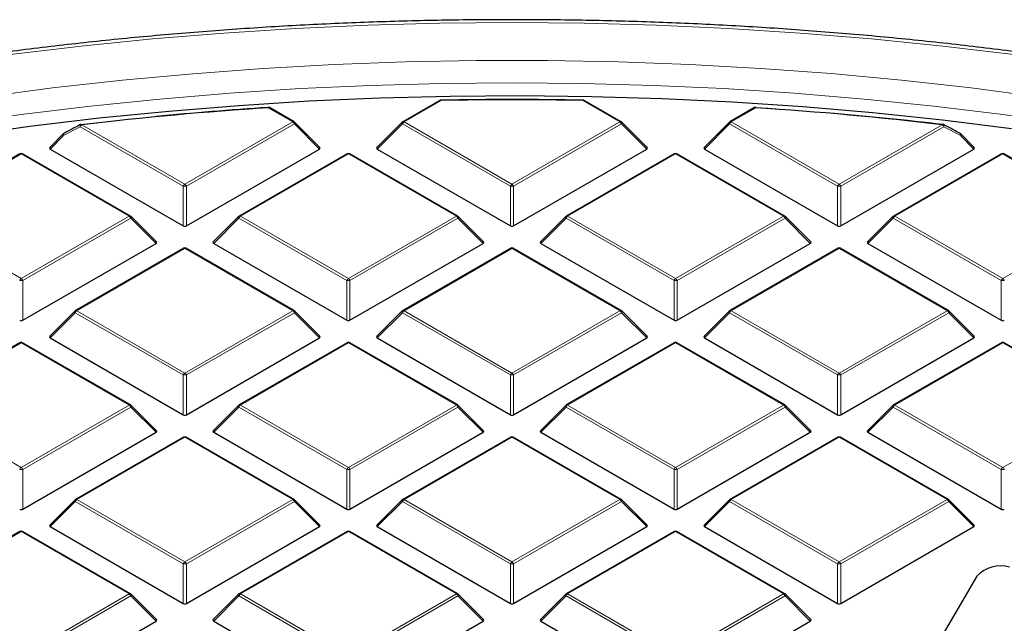
# Model space of a CAD drawing. Units: millimetres. Extents: x 0 to 420, y 0 to 297.
# Drawn here: x 290 to 321, y 220 to 239 of the extents above; entities that cross this region are included whole.
import ezdxf

# ---------------------------------------------------------------- set-up
doc = ezdxf.new("R2010")
doc.units = ezdxf.units.MM

msp = doc.modelspace()

# ---------------------------------------------------------------- linework, layer by layer
at = {"color": 7, "linetype": 'Continuous', "lineweight": 25}
for p, q in [((303.27, 236.5844), (302.1148, 235.9176)), ((308.9164, 235.9176), (307.7613, 236.5844)), ((298.7341, 235.9176), (297.9711, 236.3581)), ((313.0601, 236.3581), (312.2971, 235.9176)), ((313.1079, 236.3612), (313.7347, 236.3185)), ((292.1114, 235.832), (292.7573, 235.9057)), ((299.5396, 235.1159), (298.7507, 235.9049)), ((302.0982, 235.9049), (301.3093, 235.1159)), ((309.7219, 235.1159), (308.933, 235.9049)), ((312.2806, 235.9049), (311.4917, 235.1159)), ((291.5585, 235.5474), (291.127, 235.1159)), ((319.9042, 235.1159), (319.4727, 235.5474)), ((291.1396, 235.0688), (295.2843, 232.6761)), ((295.3823, 232.6761), (299.5269, 235.0688)), ((301.322, 235.0688), (305.4666, 232.6761)), ((305.5646, 232.6761), (309.7093, 235.0688)), ((311.5043, 235.0688), (315.649, 232.6761)), ((315.7469, 232.6761), (319.8916, 235.0688)), ((290.2021, 234.9187), (286.8413, 232.9785)), ((293.6429, 232.9785), (290.2821, 234.9187)), ((300.3845, 234.9187), (297.0236, 232.9785)), ((303.8253, 232.9785), (300.4644, 234.9187)), ((310.5668, 234.9187), (307.206, 232.9785)), ((314.0076, 232.9785), (310.6468, 234.9187)), ((320.7491, 234.9187), (317.3883, 232.9785)), ((324.1899, 232.9785), (320.8291, 234.9187)), ((294.4484, 232.1769), (293.6595, 232.9658)), ((297.0071, 232.9658), (296.2182, 232.1769)), ((304.6307, 232.1769), (303.8418, 232.9658)), ((307.1894, 232.9658), (306.4005, 232.1769)), ((314.8131, 232.1769), (314.0242, 232.9658)), ((317.3717, 232.9658), (316.5828, 232.1769)), ((290.2911, 229.7371), (294.4358, 232.1297)), ((296.2308, 232.1297), (300.3755, 229.7371)), ((300.4734, 229.7371), (304.6181, 232.1297)), ((306.4131, 232.1297), (310.5578, 229.7371)), ((310.6558, 229.7371), (314.8004, 232.1297)), ((316.5955, 232.1297), (320.7401, 229.7371)), ((295.2933, 231.9796), (291.9325, 230.0394)), ((298.7341, 230.0394), (295.3733, 231.9796)), ((305.4756, 231.9796), (302.1148, 230.0394)), ((308.9164, 230.0394), (305.5556, 231.9796)), ((315.658, 231.9796), (312.2971, 230.0394)), ((319.0988, 230.0394), (315.738, 231.9796)), ((291.9159, 230.0267), (291.127, 229.2378)), ((299.5396, 229.2378), (298.7507, 230.0267)), ((302.0982, 230.0267), (301.3093, 229.2378)), ((309.7219, 229.2378), (308.933, 230.0267)), ((312.2806, 230.0267), (311.4917, 229.2378)), ((319.9042, 229.2378), (319.1154, 230.0267)), ((290.2021, 229.0405), (286.8413, 227.1004)), ((293.6429, 227.1004), (290.2821, 229.0405)), ((291.1396, 229.1907), (295.2843, 226.798)), ((295.3823, 226.798), (299.5269, 229.1907)), ((300.3845, 229.0405), (297.0236, 227.1004)), ((303.8253, 227.1004), (300.4644, 229.0405)), ((301.322, 229.1907), (305.4666, 226.798)), ((305.5646, 226.798), (309.7093, 229.1907)), ((310.5668, 229.0405), (307.206, 227.1004)), ((314.0076, 227.1004), (310.6468, 229.0405)), ((311.5043, 229.1907), (315.649, 226.798)), ((315.7469, 226.798), (319.8916, 229.1907)), ((320.7491, 229.0405), (317.3883, 227.1004)), ((324.1899, 227.1004), (320.8291, 229.0405)), ((294.4484, 226.2987), (293.6595, 227.0877)), ((297.0071, 227.0877), (296.2182, 226.2987)), ((304.6307, 226.2987), (303.8418, 227.0877)), ((307.1894, 227.0877), (306.4005, 226.2987)), ((314.8131, 226.2987), (314.0242, 227.0877)), ((317.3717, 227.0877), (316.5828, 226.2987)), ((290.2911, 223.8589), (294.4358, 226.2516)), ((296.2308, 226.2516), (300.3755, 223.8589)), ((300.4734, 223.8589), (304.6181, 226.2516)), ((306.4131, 226.2516), (310.5578, 223.8589)), ((310.6558, 223.8589), (314.8004, 226.2516)), ((316.5955, 226.2516), (320.7401, 223.8589)), ((295.2933, 226.1015), (291.9325, 224.1613)), ((298.7341, 224.1613), (295.3733, 226.1015)), ((305.4756, 226.1015), (302.1148, 224.1613)), ((308.9164, 224.1613), (305.5556, 226.1015)), ((315.658, 226.1015), (312.2971, 224.1613)), ((319.0988, 224.1613), (315.738, 226.1015)), ((291.9159, 224.1486), (291.127, 223.3596)), ((299.5396, 223.3596), (298.7507, 224.1486)), ((302.0982, 224.1486), (301.3093, 223.3596)), ((309.7219, 223.3596), (308.933, 224.1486)), ((312.2806, 224.1486), (311.4917, 223.3596)), ((319.9042, 223.3596), (319.1154, 224.1486)), ((290.2021, 223.1624), (286.8413, 221.2222)), ((293.6429, 221.2222), (290.2821, 223.1624)), ((291.1396, 223.3125), (295.2843, 220.9199)), ((295.3823, 220.9199), (299.5269, 223.3125)), ((300.3845, 223.1624), (297.0236, 221.2222)), ((303.8253, 221.2222), (300.4644, 223.1624)), ((301.322, 223.3125), (305.4666, 220.9199)), ((305.5646, 220.9199), (309.7093, 223.3125)), ((310.5668, 223.1624), (307.206, 221.2222)), ((314.0076, 221.2222), (310.6468, 223.1624)), ((311.5043, 223.3125), (315.649, 220.9199)), ((315.7469, 220.9199), (319.8916, 223.3125)), ((319.9869, 221.7678), (317.4789, 217.5026)), ((294.4484, 220.4206), (293.6595, 221.2095)), ((297.0071, 221.2095), (296.2182, 220.4206)), ((304.6307, 220.4206), (303.8418, 221.2095)), ((307.1894, 221.2095), (306.4005, 220.4206)), ((314.8131, 220.4206), (314.0242, 221.2095)), ((290.2911, 217.9808), (294.4358, 220.3734)), ((296.2308, 220.3734), (300.3755, 217.9808)), ((300.4734, 217.9808), (304.6181, 220.3734)), ((306.4131, 220.3734), (310.5578, 217.9808)), ((310.6558, 217.9808), (314.8004, 220.3734))]:
    msp.add_line(p, q, dxfattribs=at)
at = {"color": 8, "linetype": 'Continuous', "lineweight": 18}
for p, q in [((303.31, 236.5805), (302.1548, 235.9136)), ((308.8764, 235.9136), (307.7213, 236.5805)), ((298.6941, 235.9136), (297.9311, 236.3541)), ((313.1001, 236.3541), (312.3371, 235.9136)), ((292.0762, 235.7645), (291.5661, 235.4953)), ((295.2843, 233.9125), (292.0762, 235.7645)), ((292.1252, 235.8254), (295.3333, 233.9735)), ((295.3333, 233.9735), (298.6941, 235.9136)), ((298.7431, 235.8527), (295.3823, 233.9125)), ((299.5269, 235.0688), (298.7431, 235.8527)), ((302.1058, 235.8527), (301.322, 235.0688)), ((305.4666, 233.9125), (302.1058, 235.8527)), ((302.1548, 235.9136), (305.5156, 233.9735)), ((305.5156, 233.9735), (308.8764, 235.9136)), ((308.9254, 235.8527), (305.5646, 233.9125)), ((309.7093, 235.0688), (308.9254, 235.8527)), ((312.2881, 235.8527), (311.5043, 235.0688)), ((315.649, 233.9125), (312.2881, 235.8527)), ((312.3371, 235.9136), (315.698, 233.9735)), ((315.698, 233.9735), (318.906, 235.8254)), ((318.955, 235.7645), (315.7469, 233.9125)), ((319.4652, 235.4953), (318.955, 235.7645)), ((291.5661, 235.4953), (291.1396, 235.0688)), ((319.8916, 235.0688), (319.4652, 235.4953)), ((290.2421, 234.9147), (286.8813, 232.9745)), ((293.6029, 232.9745), (290.2421, 234.9147)), ((300.4245, 234.9147), (297.0636, 232.9745)), ((303.7853, 232.9745), (300.4245, 234.9147)), ((310.6068, 234.9147), (307.246, 232.9745)), ((313.9676, 232.9745), (310.6068, 234.9147)), ((320.7891, 234.9147), (317.4283, 232.9745)), ((324.15, 232.9745), (320.7891, 234.9147)), ((295.2843, 232.6761), (295.2843, 233.9125)), ((295.3823, 233.9125), (295.3823, 232.6761)), ((305.4666, 232.6761), (305.4666, 233.9125)), ((305.5646, 233.9125), (305.5646, 232.6761)), ((315.649, 232.6761), (315.649, 233.9125)), ((315.7469, 233.9125), (315.7469, 232.6761)), ((286.8813, 232.9745), (290.2421, 231.0344)), ((290.2421, 231.0344), (293.6029, 232.9745)), ((293.6519, 232.9136), (290.2911, 230.9734)), ((294.4358, 232.1297), (293.6519, 232.9136)), ((297.0146, 232.9136), (296.2308, 232.1297)), ((300.3755, 230.9734), (297.0146, 232.9136)), ((297.0636, 232.9745), (300.4245, 231.0344)), ((300.4245, 231.0344), (303.7853, 232.9745)), ((303.8343, 232.9136), (300.4734, 230.9734)), ((304.6181, 232.1297), (303.8343, 232.9136)), ((307.197, 232.9136), (306.4131, 232.1297)), ((310.5578, 230.9734), (307.197, 232.9136)), ((307.246, 232.9745), (310.6068, 231.0344)), ((310.6068, 231.0344), (313.9676, 232.9745)), ((314.0166, 232.9136), (310.6558, 230.9734)), ((314.8004, 232.1297), (314.0166, 232.9136)), ((317.3793, 232.9136), (316.5955, 232.1297)), ((320.7401, 230.9734), (317.3793, 232.9136)), ((317.4283, 232.9745), (320.7891, 231.0344)), ((320.7891, 231.0344), (324.15, 232.9745)), ((295.3333, 231.9756), (291.9725, 230.0355)), ((298.6941, 230.0355), (295.3333, 231.9756)), ((305.5156, 231.9756), (302.1548, 230.0355)), ((308.8764, 230.0355), (305.5156, 231.9756)), ((315.698, 231.9756), (312.3371, 230.0355)), ((319.0588, 230.0355), (315.698, 231.9756)), ((290.2911, 230.9734), (290.2911, 229.7371)), ((300.3755, 229.7371), (300.3755, 230.9734)), ((300.4734, 230.9734), (300.4734, 229.7371)), ((310.5578, 229.7371), (310.5578, 230.9734)), ((310.6558, 230.9734), (310.6558, 229.7371)), ((320.7401, 229.7371), (320.7401, 230.9734)), ((291.9235, 229.9745), (291.1396, 229.1907)), ((295.2843, 228.0344), (291.9235, 229.9745)), ((291.9725, 230.0355), (295.3333, 228.0953)), ((295.3333, 228.0953), (298.6941, 230.0355)), ((298.7431, 229.9745), (295.3823, 228.0344)), ((299.5269, 229.1907), (298.7431, 229.9745)), ((302.1058, 229.9745), (301.322, 229.1907)), ((305.4666, 228.0344), (302.1058, 229.9745)), ((302.1548, 230.0355), (305.5156, 228.0953)), ((305.5156, 228.0953), (308.8764, 230.0355)), ((308.9254, 229.9745), (305.5646, 228.0344)), ((309.7093, 229.1907), (308.9254, 229.9745)), ((312.2881, 229.9745), (311.5043, 229.1907)), ((315.649, 228.0344), (312.2881, 229.9745)), ((312.3371, 230.0355), (315.698, 228.0953)), ((315.698, 228.0953), (319.0588, 230.0355)), ((319.1078, 229.9745), (315.7469, 228.0344)), ((319.8916, 229.1907), (319.1078, 229.9745)), ((290.2421, 229.0366), (286.8813, 227.0964)), ((293.6029, 227.0964), (290.2421, 229.0366)), ((300.4245, 229.0366), (297.0636, 227.0964)), ((303.7853, 227.0964), (300.4245, 229.0366)), ((310.6068, 229.0366), (307.246, 227.0964)), ((313.9676, 227.0964), (310.6068, 229.0366)), ((320.7891, 229.0366), (317.4283, 227.0964)), ((324.15, 227.0964), (320.7891, 229.0366)), ((295.2843, 226.798), (295.2843, 228.0344)), ((295.3823, 228.0344), (295.3823, 226.798)), ((305.4666, 226.798), (305.4666, 228.0344)), ((305.5646, 228.0344), (305.5646, 226.798)), ((315.649, 226.798), (315.649, 228.0344)), ((315.7469, 228.0344), (315.7469, 226.798)), ((286.8813, 227.0964), (290.2421, 225.1562)), ((290.2421, 225.1562), (293.6029, 227.0964)), ((297.0636, 227.0964), (300.4245, 225.1562)), ((300.4245, 225.1562), (303.7853, 227.0964)), ((307.246, 227.0964), (310.6068, 225.1562)), ((310.6068, 225.1562), (313.9676, 227.0964)), ((317.4283, 227.0964), (320.7891, 225.1562)), ((320.7891, 225.1562), (324.15, 227.0964)), ((293.6519, 227.0355), (290.2911, 225.0953)), ((294.4358, 226.2516), (293.6519, 227.0355)), ((297.0146, 227.0355), (296.2308, 226.2516)), ((300.3755, 225.0953), (297.0146, 227.0355)), ((303.8343, 227.0355), (300.4734, 225.0953)), ((304.6181, 226.2516), (303.8343, 227.0355)), ((307.197, 227.0355), (306.4131, 226.2516)), ((310.5578, 225.0953), (307.197, 227.0355)), ((314.0166, 227.0355), (310.6558, 225.0953)), ((314.8004, 226.2516), (314.0166, 227.0355)), ((317.3793, 227.0355), (316.5955, 226.2516)), ((320.7401, 225.0953), (317.3793, 227.0355)), ((295.3333, 226.0975), (291.9725, 224.1573)), ((298.6941, 224.1573), (295.3333, 226.0975)), ((305.5156, 226.0975), (302.1548, 224.1573)), ((308.8764, 224.1573), (305.5156, 226.0975)), ((315.698, 226.0975), (312.3371, 224.1573)), ((319.0588, 224.1573), (315.698, 226.0975)), ((290.2911, 225.0953), (290.2911, 223.8589)), ((300.3755, 223.8589), (300.3755, 225.0953)), ((300.4734, 225.0953), (300.4734, 223.8589)), ((310.5578, 223.8589), (310.5578, 225.0953)), ((310.6558, 225.0953), (310.6558, 223.8589)), ((320.7401, 223.8589), (320.7401, 225.0953)), ((291.9235, 224.0964), (291.1396, 223.3125)), ((295.2843, 222.1562), (291.9235, 224.0964)), ((291.9725, 224.1573), (295.3333, 222.2172)), ((295.3333, 222.2172), (298.6941, 224.1573)), ((298.7431, 224.0964), (295.3823, 222.1562)), ((299.5269, 223.3125), (298.7431, 224.0964)), ((302.1058, 224.0964), (301.322, 223.3125)), ((305.4666, 222.1562), (302.1058, 224.0964)), ((302.1548, 224.1573), (305.5156, 222.2172)), ((305.5156, 222.2172), (308.8764, 224.1573)), ((308.9254, 224.0964), (305.5646, 222.1562)), ((309.7093, 223.3125), (308.9254, 224.0964)), ((312.2881, 224.0964), (311.5043, 223.3125)), ((315.649, 222.1562), (312.2881, 224.0964)), ((312.3371, 224.1573), (315.698, 222.2172)), ((315.698, 222.2172), (319.0588, 224.1573)), ((319.1078, 224.0964), (315.7469, 222.1562)), ((319.8916, 223.3125), (319.1078, 224.0964)), ((290.2421, 223.1584), (286.8813, 221.2183)), ((293.6029, 221.2183), (290.2421, 223.1584)), ((300.4245, 223.1584), (297.0636, 221.2183)), ((303.7853, 221.2183), (300.4245, 223.1584)), ((310.6068, 223.1584), (307.246, 221.2183)), ((313.9676, 221.2183), (310.6068, 223.1584)), ((295.2843, 220.9199), (295.2843, 222.1562)), ((295.3823, 222.1562), (295.3823, 220.9199)), ((305.4666, 220.9199), (305.4666, 222.1562)), ((305.5646, 222.1562), (305.5646, 220.9199)), ((315.649, 220.9199), (315.649, 222.1562)), ((315.7469, 222.1562), (315.7469, 220.9199)), ((290.2421, 219.2781), (293.6029, 221.2183)), ((293.6519, 221.1573), (290.2911, 219.2172)), ((294.4358, 220.3734), (293.6519, 221.1573)), ((297.0146, 221.1573), (296.2308, 220.3734)), ((300.3755, 219.2172), (297.0146, 221.1573)), ((297.0636, 221.2183), (300.4245, 219.2781)), ((300.4245, 219.2781), (303.7853, 221.2183)), ((303.8343, 221.1573), (300.4734, 219.2172)), ((304.6181, 220.3734), (303.8343, 221.1573)), ((307.197, 221.1573), (306.4131, 220.3734)), ((310.5578, 219.2172), (307.197, 221.1573)), ((307.246, 221.2183), (310.6068, 219.2781)), ((310.6068, 219.2781), (313.9676, 221.2183)), ((314.0166, 221.1573), (310.6558, 219.2172)), ((314.8004, 220.3734), (314.0166, 221.1573))]:
    msp.add_line(p, q, dxfattribs=at)
at = {"color": 8, "linetype": 'Continuous', "lineweight": 18, "flags": 128}
for points in [[(305.5162, 239.0037), (303.2691, 238.9833), (301.0243, 238.9222), (298.7838, 238.8204), (296.5501, 238.6781), (294.3252, 238.4953), (292.1113, 238.2722), (289.9106, 238.0092), (287.7254, 237.7063), (285.5577, 237.364), (283.4097, 236.9825), (281.2835, 236.5623), (279.1812, 236.1037), (277.105, 235.6072), (275.0567, 235.0734), (273.0386, 234.5026), (271.0524, 233.8956), (269.1003, 233.2528), (267.1841, 232.5749), (265.3058, 231.8626), (263.4671, 231.1167), (261.6699, 230.3377), (259.916, 229.5265), (258.8044, 228.9846)], [(321.1217, 238.009), (318.921, 238.2721), (316.7071, 238.4952), (314.4822, 238.678), (312.2485, 238.8204), (310.0081, 238.9222), (307.7632, 238.9833), (305.5162, 239.0037)], [(289.0558, 236.6858), (291.2161, 236.9688), (293.3909, 237.2119), (295.578, 237.4149), (297.7753, 237.5776), (299.9804, 237.6998), (302.1911, 237.7813), (304.4052, 237.8221), (306.6204, 237.8221), (308.8345, 237.7814), (311.0453, 237.7), (313.2504, 237.578), (315.4476, 237.4154), (317.6348, 237.2125), (319.8097, 236.9695), (321.97, 236.6865)], [(305.5161, 237.1303), (303.3158, 237.11), (301.1177, 237.0493), (298.9241, 236.9481), (296.7372, 236.8066), (294.5592, 236.6249), (292.3923, 236.4032), (290.2388, 236.1417), (288.1009, 235.8408)], [(322.9314, 235.8406), (320.7934, 236.1416), (318.6399, 236.4031), (316.4731, 236.6248), (314.2951, 236.8065), (312.1082, 236.9481), (309.9146, 237.0493), (307.7165, 237.11), (305.5161, 237.1303)], [(292.0762, 235.7645), (292.0726, 235.7802), (292.0715, 235.795), (292.0728, 235.8082), (292.0767, 235.8191), (292.0828, 235.8272), (292.088, 235.8309)], [(292.1252, 235.8254), (292.1231, 235.8308), (292.1211, 235.8349), (292.1191, 235.8378), (292.1173, 235.8393), (292.1159, 235.8396)], [(298.7507, 235.9049), (298.7527, 235.9023), (298.7552, 235.8966), (298.7561, 235.8896), (298.7552, 235.8815), (298.7527, 235.8724), (298.7487, 235.8628), (298.7431, 235.8527)], [(302.1058, 235.8527), (302.1002, 235.8628), (302.0962, 235.8724), (302.0937, 235.8815), (302.0928, 235.8896), (302.0937, 235.8966), (302.0962, 235.9023), (302.0982, 235.9049)], [(308.933, 235.9049), (308.9351, 235.9023), (308.9376, 235.8966), (308.9384, 235.8896), (308.9376, 235.8815), (308.9351, 235.8724), (308.931, 235.8628), (308.9254, 235.8527)], [(312.2881, 235.8527), (312.2826, 235.8628), (312.2785, 235.8724), (312.276, 235.8815), (312.2752, 235.8896), (312.276, 235.8966), (312.2785, 235.9023), (312.2806, 235.9049)], [(318.9435, 235.8308), (318.9485, 235.8272), (318.9546, 235.8191), (318.9584, 235.8082), (318.9598, 235.795), (318.9586, 235.7802), (318.955, 235.7645)], [(291.5661, 235.4953), (291.5605, 235.5053), (291.5564, 235.515), (291.5539, 235.5241), (291.5531, 235.5322), (291.5539, 235.5392), (291.5564, 235.5449), (291.5585, 235.5474)], [(291.5661, 235.4953), (291.5624, 235.5109), (291.5612, 235.5257), (291.5625, 235.5388), (291.5663, 235.5497), (291.5723, 235.5578), (291.5774, 235.5615)], [(319.4537, 235.5615), (319.4589, 235.5578), (319.465, 235.5497), (319.4687, 235.5388), (319.47, 235.5257), (319.4688, 235.5109), (319.4652, 235.4953)], [(319.4727, 235.5474), (319.4748, 235.5449), (319.4773, 235.5392), (319.4781, 235.5322), (319.4773, 235.5241), (319.4748, 235.515), (319.4707, 235.5053), (319.4652, 235.4953)], [(293.6595, 232.9658), (293.6616, 232.9633), (293.6641, 232.9576), (293.6649, 232.9505), (293.6641, 232.9424), (293.6616, 232.9334), (293.6575, 232.9237), (293.6519, 232.9136)], [(297.0146, 232.9136), (297.0091, 232.9237), (297.005, 232.9334), (297.0025, 232.9424), (297.0017, 232.9505), (297.0025, 232.9576), (297.005, 232.9633), (297.0071, 232.9658)], [(303.8418, 232.9658), (303.8439, 232.9633), (303.8464, 232.9576), (303.8472, 232.9505), (303.8464, 232.9424), (303.8439, 232.9334), (303.8398, 232.9237), (303.8343, 232.9136)], [(307.197, 232.9136), (307.1914, 232.9237), (307.1873, 232.9334), (307.1848, 232.9424), (307.184, 232.9505), (307.1848, 232.9576), (307.1873, 232.9633), (307.1894, 232.9658)], [(314.0242, 232.9658), (314.0262, 232.9633), (314.0287, 232.9576), (314.0296, 232.9505), (314.0287, 232.9424), (314.0262, 232.9334), (314.0222, 232.9237), (314.0166, 232.9136)], [(317.3793, 232.9136), (317.3738, 232.9237), (317.3697, 232.9334), (317.3672, 232.9424), (317.3663, 232.9505), (317.3672, 232.9576), (317.3697, 232.9633), (317.3717, 232.9658)], [(291.9235, 229.9745), (291.9179, 229.9846), (291.9138, 229.9943), (291.9113, 230.0033), (291.9105, 230.0115), (291.9113, 230.0185), (291.9138, 230.0242), (291.9159, 230.0267)], [(298.7507, 230.0267), (298.7527, 230.0242), (298.7552, 230.0185), (298.7561, 230.0115), (298.7552, 230.0033), (298.7527, 229.9943), (298.7487, 229.9846), (298.7431, 229.9745)], [(302.1058, 229.9745), (302.1002, 229.9846), (302.0962, 229.9943), (302.0937, 230.0033), (302.0928, 230.0115), (302.0937, 230.0185), (302.0962, 230.0242), (302.0982, 230.0267)], [(308.933, 230.0267), (308.9351, 230.0242), (308.9376, 230.0185), (308.9384, 230.0115), (308.9376, 230.0033), (308.9351, 229.9943), (308.931, 229.9846), (308.9254, 229.9745)], [(312.2881, 229.9745), (312.2826, 229.9846), (312.2785, 229.9943), (312.276, 230.0033), (312.2752, 230.0115), (312.276, 230.0185), (312.2785, 230.0242), (312.2806, 230.0267)], [(319.1154, 230.0267), (319.1174, 230.0242), (319.1199, 230.0185), (319.1207, 230.0115), (319.1199, 230.0033), (319.1174, 229.9943), (319.1133, 229.9846), (319.1078, 229.9745)], [(293.6595, 227.0877), (293.6616, 227.0851), (293.6641, 227.0794), (293.6649, 227.0724), (293.6641, 227.0643), (293.6616, 227.0552), (293.6575, 227.0455), (293.6519, 227.0355)], [(297.0146, 227.0355), (297.0091, 227.0455), (297.005, 227.0552), (297.0025, 227.0643), (297.0017, 227.0724), (297.0025, 227.0794), (297.005, 227.0851), (297.0071, 227.0877)], [(303.8418, 227.0877), (303.8439, 227.0851), (303.8464, 227.0794), (303.8472, 227.0724), (303.8464, 227.0643), (303.8439, 227.0552), (303.8398, 227.0455), (303.8343, 227.0355)], [(307.197, 227.0355), (307.1914, 227.0455), (307.1873, 227.0552), (307.1848, 227.0643), (307.184, 227.0724), (307.1848, 227.0794), (307.1873, 227.0851), (307.1894, 227.0877)], [(314.0242, 227.0877), (314.0262, 227.0851), (314.0287, 227.0794), (314.0296, 227.0724), (314.0287, 227.0643), (314.0262, 227.0552), (314.0222, 227.0455), (314.0166, 227.0355)], [(317.3793, 227.0355), (317.3738, 227.0455), (317.3697, 227.0552), (317.3672, 227.0643), (317.3663, 227.0724), (317.3672, 227.0794), (317.3697, 227.0851), (317.3717, 227.0877)], [(291.9235, 224.0964), (291.9179, 224.1065), (291.9138, 224.1162), (291.9113, 224.1252), (291.9105, 224.1333), (291.9113, 224.1403), (291.9138, 224.1461), (291.9159, 224.1486)], [(298.7507, 224.1486), (298.7527, 224.1461), (298.7552, 224.1403), (298.7561, 224.1333), (298.7552, 224.1252), (298.7527, 224.1162), (298.7487, 224.1065), (298.7431, 224.0964)], [(302.1058, 224.0964), (302.1002, 224.1065), (302.0962, 224.1162), (302.0937, 224.1252), (302.0928, 224.1333), (302.0937, 224.1403), (302.0962, 224.1461), (302.0982, 224.1486)], [(308.933, 224.1486), (308.9351, 224.1461), (308.9376, 224.1403), (308.9384, 224.1333), (308.9376, 224.1252), (308.9351, 224.1162), (308.931, 224.1065), (308.9254, 224.0964)], [(312.2881, 224.0964), (312.2826, 224.1065), (312.2785, 224.1162), (312.276, 224.1252), (312.2752, 224.1333), (312.276, 224.1403), (312.2785, 224.1461), (312.2806, 224.1486)], [(319.1154, 224.1486), (319.1174, 224.1461), (319.1199, 224.1403), (319.1207, 224.1333), (319.1199, 224.1252), (319.1174, 224.1162), (319.1133, 224.1065), (319.1078, 224.0964)], [(293.6595, 221.2095), (293.6616, 221.207), (293.6641, 221.2013), (293.6649, 221.1943), (293.6641, 221.1861), (293.6616, 221.1771), (293.6575, 221.1674), (293.6519, 221.1573)], [(297.0146, 221.1573), (297.0091, 221.1674), (297.005, 221.1771), (297.0025, 221.1861), (297.0017, 221.1943), (297.0025, 221.2013), (297.005, 221.207), (297.0071, 221.2095)], [(303.8418, 221.2095), (303.8439, 221.207), (303.8464, 221.2013), (303.8472, 221.1943), (303.8464, 221.1861), (303.8439, 221.1771), (303.8398, 221.1674), (303.8343, 221.1573)], [(307.197, 221.1573), (307.1914, 221.1674), (307.1873, 221.1771), (307.1848, 221.1861), (307.184, 221.1943), (307.1848, 221.2013), (307.1873, 221.207), (307.1894, 221.2095)], [(314.0242, 221.2095), (314.0262, 221.207), (314.0287, 221.2013), (314.0296, 221.1943), (314.0287, 221.1861), (314.0262, 221.1771), (314.0222, 221.1674), (314.0166, 221.1573)]]:
    msp.add_lwpolyline(points, dxfattribs=at)
at = {"color": 7, "linetype": 'Continuous', "lineweight": 25, "flags": 128}
for points in [[(321.0611, 235.6979), (318.9094, 235.9644), (316.7441, 236.1911), (314.5674, 236.3778), (312.3815, 236.5243), (310.1885, 236.6306), (307.9909, 236.6964), (305.7907, 236.7217), (303.5902, 236.7065), (301.3917, 236.6508), (299.1974, 236.5547), (297.0096, 236.4182), (294.8303, 236.2415), (292.662, 236.0248), (290.5067, 235.7683), (288.3667, 235.4722)], [(297.9259, 236.3686), (297.9256, 236.3685), (297.9247, 236.3674), (297.9239, 236.3649), (297.9233, 236.3612)], [(313.1079, 236.3612), (313.1073, 236.3649), (313.1065, 236.3674), (313.1056, 236.3685), (313.1054, 236.3686)]]:
    msp.add_lwpolyline(points, dxfattribs=at)
at = {"color": 7, "linetype": 'Continuous', "lineweight": 25}
for centre, radius, start, end in [((303.31, 236.5151), 0.08, 91.08325, 119.99731), ((305.5156, 119.8009), 116.8078, 88.916912, 91.083088), ((305.5156, 119.9135), 116.6878, 88.916912, 91.083088), ((307.7213, 236.5151), 0.08, 60.00269, 88.91675), ((305.3485, 122.7478), 113.8482, 93.735576, 96.669884), ((305.3975, 122.0166), 114.5886, 93.73986, 95.491798), ((297.9311, 236.2888), 0.08, 60.00269, 93.74185), ((313.1001, 236.2888), 0.08, 86.25815, 119.99731), ((305.6827, 122.7478), 113.8482, 83.330116, 86.264424), ((305.7484, 123.2732), 113.3268, 83.32572, 85.095137), ((292.1252, 235.7601), 0.08, 96.67697, 117.68947), ((298.6941, 235.8483), 0.08, 44.99845, 60.00269), ((302.1548, 235.8483), 0.08, 119.99731, 135.00155), ((308.8764, 235.8483), 0.08, 44.99845, 60.00269), ((312.3371, 235.8483), 0.08, 119.99731, 135.00155), ((318.906, 235.7601), 0.08, 62.31053, 83.32303), ((291.6151, 235.4909), 0.08, 117.95689, 135.00155), ((319.4162, 235.4909), 0.08, 44.99845, 62.04311), ((290.2421, 234.8494), 0.08, 60.00269, 119.99731), ((300.4245, 234.8494), 0.08, 60.00269, 119.99731), ((310.6068, 234.8494), 0.08, 60.00269, 119.99731), ((320.7891, 234.8494), 0.08, 60.00269, 119.99731), ((293.6029, 232.9092), 0.08, 44.99845, 60.00269), ((297.0636, 232.9092), 0.08, 119.99731, 135.00155), ((303.7853, 232.9092), 0.08, 44.99845, 60.00269), ((307.246, 232.9092), 0.08, 119.99731, 135.00155), ((313.9676, 232.9092), 0.08, 44.99845, 60.00269), ((317.4283, 232.9092), 0.08, 119.99731, 135.00155), ((295.3333, 231.9103), 0.08, 60.00269, 119.99731), ((305.5156, 231.9103), 0.08, 60.00269, 119.99731), ((315.698, 231.9103), 0.08, 60.00269, 119.99731), ((291.9725, 229.9702), 0.08, 119.99731, 135.00155), ((298.6941, 229.9702), 0.08, 44.99845, 60.00269), ((302.1548, 229.9702), 0.08, 119.99731, 135.00155), ((308.8764, 229.9702), 0.08, 44.99845, 60.00269), ((312.3371, 229.9702), 0.08, 119.99731, 135.00155), ((319.0588, 229.9702), 0.08, 44.99845, 60.00269), ((290.2421, 228.9712), 0.08, 60.00269, 119.99731), ((300.4245, 228.9712), 0.08, 60.00269, 119.99731), ((310.6068, 228.9712), 0.08, 60.00269, 119.99731), ((320.7891, 228.9712), 0.08, 60.00269, 119.99731), ((293.6029, 227.0311), 0.08, 44.99845, 60.00269), ((297.0636, 227.0311), 0.08, 119.99731, 135.00155), ((303.7853, 227.0311), 0.08, 44.99845, 60.00269), ((307.246, 227.0311), 0.08, 119.99731, 135.00155), ((313.9676, 227.0311), 0.08, 44.99845, 60.00269), ((317.4283, 227.0311), 0.08, 119.99731, 135.00155), ((295.3333, 226.0322), 0.08, 60.00269, 119.99731), ((305.5156, 226.0322), 0.08, 60.00269, 119.99731), ((315.698, 226.0322), 0.08, 60.00269, 119.99731), ((291.9725, 224.092), 0.08, 119.99731, 135.00155), ((298.6941, 224.092), 0.08, 44.99845, 60.00269), ((302.1548, 224.092), 0.08, 119.99731, 135.00155), ((308.8764, 224.092), 0.08, 44.99845, 60.00269), ((312.3371, 224.092), 0.08, 119.99731, 135.00155), ((319.0588, 224.092), 0.08, 44.99845, 60.00269), ((290.2421, 223.0931), 0.08, 60.00269, 119.99731), ((300.4245, 223.0931), 0.08, 60.00269, 119.99731), ((310.6068, 223.0931), 0.08, 60.00269, 119.99731), ((320.7189, 221.093), 0.9956, 73.59641, 137.33163), ((293.6029, 221.1529), 0.08, 44.99845, 60.00269), ((297.0636, 221.1529), 0.08, 119.99731, 135.00155), ((303.7853, 221.1529), 0.08, 44.99845, 60.00269), ((307.246, 221.1529), 0.08, 119.99731, 135.00155), ((313.9676, 221.1529), 0.08, 44.99845, 60.00269)]:
    msp.add_arc(centre, radius, start, end, dxfattribs=at)
at = {"color": 8, "linetype": 'Continuous', "lineweight": 18}
for centre, radius, start, end in [((303.2865, 236.5475), 0.0404, 54.53278, 114.15676), ((303.2523, 236.5819), 0.0577, 358.54966, 13.22865), ((307.779, 236.5819), 0.0577, 166.77135, 181.45034), ((307.7447, 236.5475), 0.0404, 65.84324, 125.46722), ((297.9102, 236.3548), 0.0209, 358.19806, 41.39037), ((297.9545, 236.3212), 0.0404, 65.84324, 125.46722), ((313.0767, 236.3212), 0.0404, 54.53278, 114.15676), ((313.1242, 236.3536), 0.0241, 141.55541, 178.85617), ((292.1914, 235.722), 0.1228, 122.63797, 159.77289), ((298.7176, 235.8807), 0.0404, 65.84324, 125.46722), ((298.6279, 235.8102), 0.1228, 20.22711, 57.36203), ((302.221, 235.8102), 0.1228, 122.63797, 159.77289), ((302.1313, 235.8807), 0.0404, 54.53278, 114.15676), ((308.8999, 235.8807), 0.0404, 65.84324, 125.46722), ((308.8102, 235.8102), 0.1228, 20.22711, 57.36203), ((312.4034, 235.8102), 0.1228, 122.63797, 159.77289), ((312.3137, 235.8807), 0.0404, 54.53278, 114.15676), ((318.925, 235.8231), 0.0191, 120.32164, 172.98026), ((318.8398, 235.722), 0.1228, 20.22711, 57.36203), ((290.2187, 234.8818), 0.0404, 54.53278, 114.15676), ((290.2656, 234.8818), 0.0404, 65.84324, 125.46722), ((300.401, 234.8818), 0.0404, 54.53278, 114.15676), ((300.4479, 234.8818), 0.0404, 65.84324, 125.46722), ((310.5833, 234.8818), 0.0404, 54.53278, 114.15676), ((310.6302, 234.8818), 0.0404, 65.84324, 125.46722), ((320.7657, 234.8818), 0.0404, 54.53278, 114.15676), ((320.8126, 234.8818), 0.0404, 65.84324, 125.46722), ((295.3995, 233.8701), 0.1228, 122.63797, 159.77289), ((295.3333, 232.8996), 1.0141, 87.23102, 92.76898), ((295.2671, 233.8701), 0.1228, 20.22711, 57.36203), ((305.5818, 233.8701), 0.1228, 122.63797, 159.77289), ((305.5156, 232.8996), 1.0141, 87.23102, 92.76898), ((305.4494, 233.8701), 0.1228, 20.22711, 57.36203), ((315.7642, 233.8701), 0.1228, 122.63797, 159.77289), ((315.698, 232.8996), 1.0141, 87.23102, 92.76898), ((315.6317, 233.8701), 0.1228, 20.22711, 57.36203), ((293.6264, 232.9416), 0.0404, 65.84324, 125.46722), ((293.5367, 232.8712), 0.1228, 20.22711, 57.36203), ((297.1298, 232.8712), 0.1228, 122.63797, 159.77289), ((297.0402, 232.9416), 0.0404, 54.53278, 114.15676), ((303.8087, 232.9416), 0.0404, 65.84324, 125.46722), ((303.7191, 232.8712), 0.1228, 20.22711, 57.36203), ((307.3122, 232.8712), 0.1228, 122.63797, 159.77289), ((307.2225, 232.9416), 0.0404, 54.53278, 114.15676), ((313.9911, 232.9416), 0.0404, 65.84324, 125.46722), ((313.9014, 232.8712), 0.1228, 20.22711, 57.36203), ((317.4945, 232.8712), 0.1228, 122.63797, 159.77289), ((317.4048, 232.9416), 0.0404, 54.53278, 114.15676), ((295.3098, 231.9427), 0.0404, 54.53278, 114.15676), ((295.3567, 231.9427), 0.0404, 65.84324, 125.46722), ((305.4922, 231.9427), 0.0404, 54.53278, 114.15676), ((305.5391, 231.9427), 0.0404, 65.84324, 125.46722), ((315.6745, 231.9427), 0.0404, 54.53278, 114.15676), ((315.7214, 231.9427), 0.0404, 65.84324, 125.46722), ((290.3083, 230.931), 0.1228, 122.63797, 159.77289), ((290.2421, 229.9605), 1.0141, 87.23102, 92.76898), ((290.1759, 230.931), 0.1228, 20.22711, 57.36203), ((300.4907, 230.931), 0.1228, 122.63797, 159.77289), ((300.4245, 229.9605), 1.0141, 87.23102, 92.76898), ((300.3582, 230.931), 0.1228, 20.22711, 57.36203), ((310.673, 230.931), 0.1228, 122.63797, 159.77289), ((310.6068, 229.9605), 1.0141, 87.23102, 92.76898), ((310.5406, 230.931), 0.1228, 20.22711, 57.36203), ((320.8553, 230.931), 0.1228, 122.63797, 159.77289), ((320.7891, 229.9605), 1.0141, 87.23102, 92.76898), ((320.7229, 230.931), 0.1228, 20.22711, 57.36203), ((292.0387, 229.9321), 0.1228, 122.63797, 159.77289), ((291.949, 230.0026), 0.0404, 54.53278, 114.15676), ((298.7176, 230.0026), 0.0404, 65.84324, 125.46722), ((298.6279, 229.9321), 0.1228, 20.22711, 57.36203), ((302.221, 229.9321), 0.1228, 122.63797, 159.77289), ((302.1313, 230.0026), 0.0404, 54.53278, 114.15676), ((308.8999, 230.0026), 0.0404, 65.84324, 125.46722), ((308.8102, 229.9321), 0.1228, 20.22711, 57.36203), ((312.4034, 229.9321), 0.1228, 122.63797, 159.77289), ((312.3137, 230.0026), 0.0404, 54.53278, 114.15676), ((319.0822, 230.0026), 0.0404, 65.84324, 125.46722), ((318.9926, 229.9321), 0.1228, 20.22711, 57.36203), ((290.2187, 229.0036), 0.0404, 54.53278, 114.15676), ((290.2656, 229.0036), 0.0404, 65.84324, 125.46722), ((300.401, 229.0036), 0.0404, 54.53278, 114.15676), ((300.4479, 229.0036), 0.0404, 65.84324, 125.46722), ((310.5833, 229.0036), 0.0404, 54.53278, 114.15676), ((310.6302, 229.0036), 0.0404, 65.84324, 125.46722), ((320.7657, 229.0036), 0.0404, 54.53278, 114.15676), ((320.8126, 229.0036), 0.0404, 65.84324, 125.46722), ((295.3995, 227.9919), 0.1228, 122.63797, 159.77289), ((295.3333, 227.0215), 1.0141, 87.23102, 92.76898), ((295.2671, 227.9919), 0.1228, 20.22711, 57.36203), ((305.5818, 227.9919), 0.1228, 122.63797, 159.77289), ((305.5156, 227.0215), 1.0141, 87.23102, 92.76898), ((305.4494, 227.9919), 0.1228, 20.22711, 57.36203), ((315.7642, 227.9919), 0.1228, 122.63797, 159.77289), ((315.698, 227.0215), 1.0141, 87.23102, 92.76898), ((315.6317, 227.9919), 0.1228, 20.22711, 57.36203), ((293.6264, 227.0635), 0.0404, 65.84324, 125.46722), ((293.5367, 226.993), 0.1228, 20.22711, 57.36203), ((297.1298, 226.993), 0.1228, 122.63797, 159.77289), ((297.0402, 227.0635), 0.0404, 54.53278, 114.15676), ((303.8087, 227.0635), 0.0404, 65.84324, 125.46722), ((303.7191, 226.993), 0.1228, 20.22711, 57.36203), ((307.3122, 226.993), 0.1228, 122.63797, 159.77289), ((307.2225, 227.0635), 0.0404, 54.53278, 114.15676), ((313.9911, 227.0635), 0.0404, 65.84324, 125.46722), ((313.9014, 226.993), 0.1228, 20.22711, 57.36203), ((317.4945, 226.993), 0.1228, 122.63797, 159.77289), ((317.4048, 227.0635), 0.0404, 54.53278, 114.15676), ((295.3098, 226.0646), 0.0404, 54.53278, 114.15676), ((295.3567, 226.0646), 0.0404, 65.84324, 125.46722), ((305.4922, 226.0646), 0.0404, 54.53278, 114.15676), ((305.5391, 226.0646), 0.0404, 65.84324, 125.46722), ((315.6745, 226.0646), 0.0404, 54.53278, 114.15676), ((315.7214, 226.0646), 0.0404, 65.84324, 125.46722), ((290.3083, 225.0529), 0.1228, 122.63797, 159.77289), ((290.2421, 224.0824), 1.0141, 87.23102, 92.76898), ((290.1759, 225.0529), 0.1228, 20.22711, 57.36203), ((300.4907, 225.0529), 0.1228, 122.63797, 159.77289), ((300.4245, 224.0824), 1.0141, 87.23102, 92.76898), ((300.3582, 225.0529), 0.1228, 20.22711, 57.36203), ((310.673, 225.0529), 0.1228, 122.63797, 159.77289), ((310.6068, 224.0824), 1.0141, 87.23102, 92.76898), ((310.5406, 225.0529), 0.1228, 20.22711, 57.36203), ((320.8553, 225.0529), 0.1228, 122.63797, 159.77289), ((320.7891, 224.0824), 1.0141, 87.23102, 92.76898), ((320.7229, 225.0529), 0.1228, 20.22711, 57.36203), ((292.0387, 224.0539), 0.1228, 122.63797, 159.77289), ((291.949, 224.1244), 0.0404, 54.53278, 114.15676), ((298.7176, 224.1244), 0.0404, 65.84324, 125.46722), ((298.6279, 224.0539), 0.1228, 20.22711, 57.36203), ((302.221, 224.0539), 0.1228, 122.63797, 159.77289), ((302.1313, 224.1244), 0.0404, 54.53278, 114.15676), ((308.8999, 224.1244), 0.0404, 65.84324, 125.46722), ((308.8102, 224.0539), 0.1228, 20.22711, 57.36203), ((312.4034, 224.0539), 0.1228, 122.63797, 159.77289), ((312.3137, 224.1244), 0.0404, 54.53278, 114.15676), ((319.0822, 224.1244), 0.0404, 65.84324, 125.46722), ((318.9926, 224.0539), 0.1228, 20.22711, 57.36203), ((290.2187, 223.1255), 0.0404, 54.53278, 114.15676), ((290.2656, 223.1255), 0.0404, 65.84324, 125.46722), ((300.401, 223.1255), 0.0404, 54.53278, 114.15676), ((300.4479, 223.1255), 0.0404, 65.84324, 125.46722), ((310.5833, 223.1255), 0.0404, 54.53278, 114.15676), ((310.6302, 223.1255), 0.0404, 65.84324, 125.46722), ((295.3995, 222.1138), 0.1228, 122.63797, 159.77289), ((295.2671, 222.1138), 0.1228, 20.22711, 57.36203), ((305.5818, 222.1138), 0.1228, 122.63797, 159.77289), ((305.4494, 222.1138), 0.1228, 20.22711, 57.36203), ((315.7642, 222.1138), 0.1228, 122.63797, 159.77289), ((315.6317, 222.1138), 0.1228, 20.22711, 57.36203), ((295.3333, 221.1433), 1.0141, 87.23102, 92.76898), ((305.5156, 221.1433), 1.0141, 87.23102, 92.76898), ((315.698, 221.1433), 1.0141, 87.23102, 92.76898), ((293.6264, 221.1853), 0.0404, 65.84324, 125.46722), ((293.5367, 221.1149), 0.1228, 20.22711, 57.36203), ((297.1298, 221.1149), 0.1228, 122.63797, 159.77289), ((297.0402, 221.1853), 0.0404, 54.53278, 114.15676), ((303.8087, 221.1853), 0.0404, 65.84324, 125.46722), ((303.7191, 221.1149), 0.1228, 20.22711, 57.36203), ((307.3122, 221.1149), 0.1228, 122.63797, 159.77289), ((307.2225, 221.1853), 0.0404, 54.53278, 114.15676), ((313.9911, 221.1853), 0.0404, 65.84324, 125.46722), ((313.9014, 221.1149), 0.1228, 20.22711, 57.36203)]:
    msp.add_arc(centre, radius, start, end, dxfattribs=at)
at = {"color": 7, "linetype": 'Continuous', "lineweight": 25}
for centre, major_axis, ratio, start_param, end_param in [((291.2213, 235.0971), (0.1033, 0), 0.4471651, 2.4825346, 3.8006507), ((299.4453, 235.0971), (0.1033, 0), 0.4471651, 5.6241273, 6.9422433), ((301.4036, 235.0971), (0.1033, 0), 0.4471651, 2.4825346, 3.8006507), ((309.6276, 235.0971), (0.1033, 0), 0.4471651, 5.6241273, 6.9422433), ((311.586, 235.0971), (0.1033, 0), 0.4471651, 2.4825346, 3.8006507), ((319.81, 235.0971), (0.1033, 0), 0.4471651, 5.6241273, 6.9422433), ((295.3333, 232.7233), (0.08, 0), 0.7452752, 4.0533309, 5.371447), ((305.5156, 232.7233), (0.08, 0), 0.7452752, 4.0533309, 5.371447), ((315.698, 232.7233), (0.08, 0), 0.7452752, 4.0533309, 5.371447), ((294.3541, 232.158), (0.1033, 0), 0.4471651, 5.6241273, 6.9422433), ((296.3124, 232.158), (0.1033, 0), 0.4471651, 2.4825346, 3.8006507), ((304.5365, 232.158), (0.1033, 0), 0.4471651, 5.6241273, 6.9422433), ((306.4948, 232.158), (0.1033, 0), 0.4471651, 2.4825346, 3.8006507), ((314.7188, 232.158), (0.1033, 0), 0.4471651, 5.6241273, 6.9422433), ((316.6771, 232.158), (0.1033, 0), 0.4471651, 2.4825346, 3.8006507), ((290.2421, 229.7842), (0.08, 0), 0.7452752, 4.0533309, 5.371447), ((300.4245, 229.7842), (0.08, 0), 0.7452752, 4.0533309, 5.371447), ((310.6068, 229.7842), (0.08, 0), 0.7452752, 4.0533309, 5.371447), ((320.7891, 229.7842), (0.08, 0), 0.7452752, 4.0533309, 5.371447), ((291.2213, 229.2189), (0.1033, 0), 0.4471651, 2.4825346, 3.8006507), ((299.4453, 229.2189), (0.1033, 0), 0.4471651, 5.6241273, 6.9422433), ((301.4036, 229.2189), (0.1033, 0), 0.4471651, 2.4825346, 3.8006507), ((309.6276, 229.2189), (0.1033, 0), 0.4471651, 5.6241273, 6.9422433), ((311.586, 229.2189), (0.1033, 0), 0.4471651, 2.4825346, 3.8006507), ((319.81, 229.2189), (0.1033, 0), 0.4471651, 5.6241273, 6.9422433), ((295.3333, 226.8451), (0.08, 0), 0.7452752, 4.0533309, 5.371447), ((305.5156, 226.8451), (0.08, 0), 0.7452752, 4.0533309, 5.371447), ((315.698, 226.8451), (0.08, 0), 0.7452752, 4.0533309, 5.371447), ((294.3541, 226.2799), (0.1033, 0), 0.4471651, 5.6241273, 6.9422433), ((296.3124, 226.2799), (0.1033, 0), 0.4471651, 2.4825346, 3.8006507), ((304.5365, 226.2799), (0.1033, 0), 0.4471651, 5.6241273, 6.9422433), ((306.4948, 226.2799), (0.1033, 0), 0.4471651, 2.4825346, 3.8006507), ((314.7188, 226.2799), (0.1033, 0), 0.4471651, 5.6241273, 6.9422433), ((316.6771, 226.2799), (0.1033, 0), 0.4471651, 2.4825346, 3.8006507), ((290.2421, 223.9061), (0.08, 0), 0.7452752, 4.0533309, 5.371447), ((300.4245, 223.9061), (0.08, 0), 0.7452752, 4.0533309, 5.371447), ((310.6068, 223.9061), (0.08, 0), 0.7452752, 4.0533309, 5.371447), ((320.7891, 223.9061), (0.08, 0), 0.7452752, 4.0533309, 5.371447), ((291.2213, 223.3408), (0.1033, 0), 0.4471651, 2.4825346, 3.8006507), ((299.4453, 223.3408), (0.1033, 0), 0.4471651, 5.6241273, 6.9422433), ((301.4036, 223.3408), (0.1033, 0), 0.4471651, 2.4825346, 3.8006507), ((309.6276, 223.3408), (0.1033, 0), 0.4471651, 5.6241273, 6.9422433), ((311.586, 223.3408), (0.1033, 0), 0.4471651, 2.4825346, 3.8006507), ((319.81, 223.3408), (0.1033, 0), 0.4471651, 5.6241273, 6.9422433), ((295.3333, 220.967), (0.08, 0), 0.7452752, 4.0533309, 5.371447), ((305.5156, 220.967), (0.08, 0), 0.7452752, 4.0533309, 5.371447), ((315.698, 220.967), (0.08, 0), 0.7452752, 4.0533309, 5.371447), ((294.3541, 220.4017), (0.1033, 0), 0.4471651, 5.6241273, 6.9422433), ((296.3124, 220.4017), (0.1033, 0), 0.4471651, 2.4825346, 3.8006507), ((304.5365, 220.4017), (0.1033, 0), 0.4471651, 5.6241273, 6.9422433), ((306.4948, 220.4017), (0.1033, 0), 0.4471651, 2.4825346, 3.8006507), ((314.7188, 220.4017), (0.1033, 0), 0.4471651, 5.6241273, 6.9422433)]:
    msp.add_ellipse(centre, major_axis=major_axis, ratio=ratio, start_param=start_param, end_param=end_param, dxfattribs=at)
for points, knots in [([(305.5162, 239.0954), (305.1417, 239.0944), (304.0563, 239.0914), (302.2604, 239.0586), (300.131, 238.9849), (298.0061, 238.8743), (295.8879, 238.7274), (293.7781, 238.5442), (291.6785, 238.3249), (289.591, 238.0698), (287.5175, 237.7789), (285.4596, 237.4526), (283.4193, 237.0911), (281.3983, 236.6948), (279.3984, 236.264), (277.4213, 235.799), (275.4687, 235.3003), (273.5424, 234.7682), (271.6441, 234.2033), (269.7753, 233.606), (267.9378, 232.9768), (266.1331, 232.3162), (264.3629, 231.6249), (262.6286, 230.9033), (260.9319, 230.1522), (259.2741, 229.3722), (257.6568, 228.5638), (256.0813, 227.7279), (254.5492, 226.8651), (253.0616, 225.9761), (251.62, 225.0618), (250.2256, 224.1228), (248.8797, 223.1601), (247.5834, 222.1744), (246.338, 221.1665), (245.1446, 220.1374), (244.0042, 219.088), (242.9179, 218.0192), (241.8866, 216.9319), (240.9114, 215.8271), (239.9931, 214.7057), (239.1325, 213.5689), (238.3304, 212.4176), (237.5876, 211.2529), (236.9047, 210.0758), (236.2823, 208.8875), (235.7212, 207.689), (235.2211, 206.4816), (234.7849, 205.266), (234.4311, 204.1321), (234.252, 203.401), (234.1733, 203.0798)], [0, 0, 0, 0, 0.0109011, 0.0316015, 0.0523025, 0.0730037, 0.0937051, 0.1144068, 0.1351088, 0.1558113, 0.1765144, 0.197218, 0.2179222, 0.2386272, 0.259333, 0.2800396, 0.3007472, 0.3214558, 0.3421654, 0.3628761, 0.3835879, 0.404301, 0.4250152, 0.4457306, 0.4664472, 0.4871651, 0.507884, 0.528604, 0.549325, 0.5700468, 0.5907692, 0.611492, 0.6322148, 0.6529373, 0.6736589, 0.694379, 0.7150972, 0.7358126, 0.7565245, 0.7772319, 0.797934, 0.8186296, 0.8393177, 0.8599972, 0.8806672, 0.9013266, 0.9219747, 0.9426109, 0.963235, 0.983847, 1, 1, 1, 1]), ([(376.8551, 203.0976), (376.7681, 203.4469), (376.5793, 204.2056), (376.2129, 205.3661), (375.772, 206.5795), (375.2676, 207.7847), (374.7024, 208.9808), (374.0761, 210.1668), (373.3895, 211.3415), (372.6431, 212.5039), (371.8375, 213.6529), (370.9735, 214.7876), (370.0518, 215.9068), (369.0733, 217.0095), (368.0389, 218.0948), (366.9494, 219.1617), (365.8058, 220.2092), (364.6093, 221.2365), (363.3608, 222.2425), (362.0615, 223.2264), (360.7126, 224.1873), (359.3152, 225.1244), (357.8706, 226.037), (356.3802, 226.9241), (354.8452, 227.785), (353.267, 228.6191), (351.647, 229.4255), (349.9866, 230.2036), (348.2873, 230.9527), (346.5506, 231.6723), (344.7779, 232.3615), (342.971, 233.02), (341.1313, 233.6471), (339.2605, 234.2423), (337.3602, 234.805), (335.432, 235.3349), (333.4777, 235.8313), (331.499, 236.294), (329.4975, 236.7226), (327.4751, 237.1166), (325.4335, 237.4757), (323.3745, 237.7996), (321.2999, 238.0881), (319.2116, 238.3409), (317.1112, 238.5577), (315.0007, 238.7384), (312.882, 238.8829), (310.7568, 238.9911), (308.627, 239.0623), (306.8793, 239.0921), (305.8422, 239.0946), (305.5162, 239.0954)], [0, 0, 0, 0, 0.0175798, 0.0381743, 0.0587791, 0.0793954, 0.1000234, 0.1206632, 0.1413147, 0.1619773, 0.1826503, 0.2033327, 0.2240235, 0.2447217, 0.2654263, 0.2861364, 0.3068508, 0.3275688, 0.3482896, 0.3690125, 0.3897368, 0.4104621, 0.4311879, 0.4519138, 0.4726394, 0.4933645, 0.5140889, 0.5348125, 0.5555351, 0.5762568, 0.5969774, 0.6176969, 0.6384153, 0.6591327, 0.679849, 0.7005643, 0.7212786, 0.741992, 0.7627045, 0.7834162, 0.8041272, 0.8248375, 0.8455471, 0.8662562, 0.8869649, 0.9076731, 0.928381, 0.9490886, 0.969796, 0.9905033, 1, 1, 1, 1]), ([(292.0881, 235.8306), (291.9688, 235.7684), (291.7984, 235.6796), (291.6288, 235.5879), (291.5779, 235.5604)], [0, 0, 0, 0, 0.7000203, 1, 1, 1, 1]), ([(319.4536, 235.5612), (319.3347, 235.6247), (319.1648, 235.7155), (318.9941, 235.8034), (318.9428, 235.8297)], [0, 0, 0, 0, 0.70001547, 1, 1, 1, 1])]:
    msp.add_open_spline(points, degree=3, knots=knots, dxfattribs=at)

doc.saveas('drawing.dxf')
